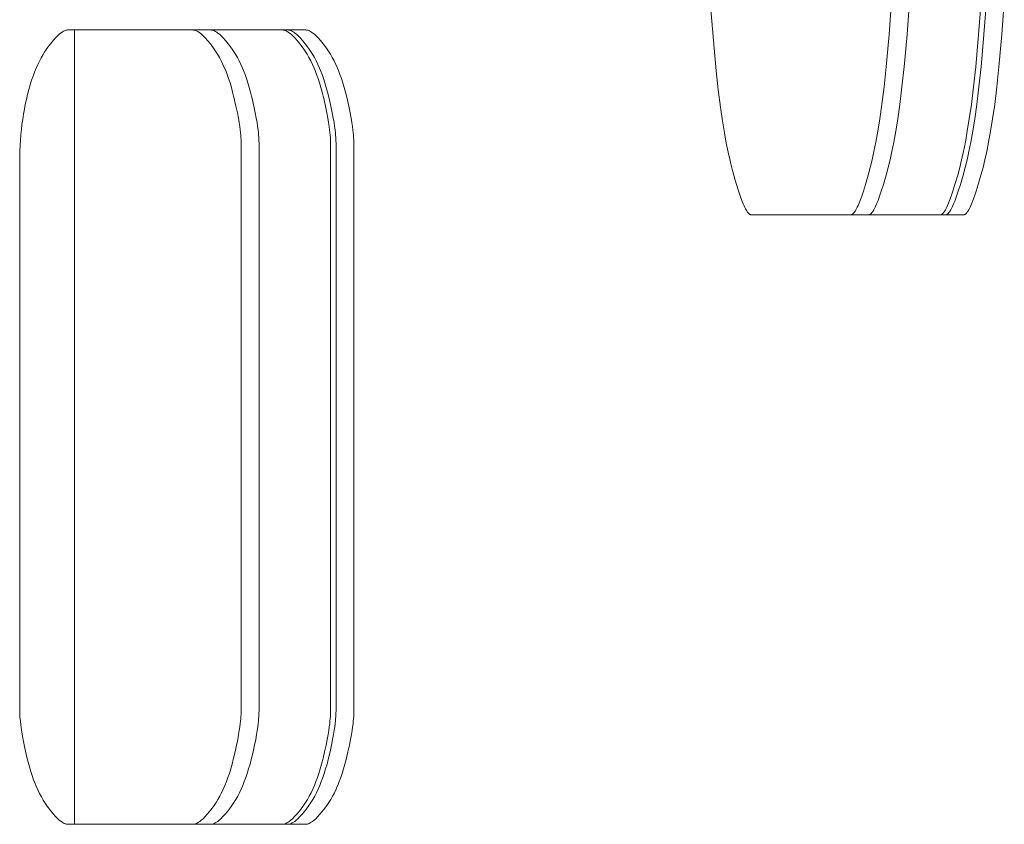
# Model space of a CAD drawing. Units: millimetres. Extents: x -2492 to 2882, y -2258 to 2918.
# Drawn here: x 522 to 621, y 763 to 844 of the extents above; entities that cross this region are included whole.
import ezdxf

# ---------------------------------------------------------------- set-up
doc = ezdxf.new("R2010")
doc.units = ezdxf.units.MM
for name, color, linetype, lineweight in [('EF-Climber-Component-Body_ frames', 7, 'Continuous', 5), ('EF-Polyplay-_Main', 7, 'Continuous', 5), ('EF-Polyplay-Lime Green', 7, 'Continuous', 5), ('Working-None', 7, 'Continuous', 5)]:
    doc.layers.add(name, color=color, linetype=linetype, lineweight=lineweight)

# ---------------------------------------------------------------- blocks, each defined once
blk = doc.blocks.new('Group')
at = {"layer": 'EF-Climber-Component-Body_ frames', "color": 7, "linetype": 'Continuous', "lineweight": 5, "transparency": 33554687}
blk.add_line((336.237, 604.631), (336.237, 685.06), dxfattribs=at)
at = {"layer": 'EF-Polyplay-_Main', "color": 7, "linetype": 'Continuous', "lineweight": 5, "transparency": 33554687}
for p, q in [((420.545, 684.617), (420.79, 687.945)), ((428.04, 687.945), (427.795, 684.617)), ((427.795, 684.617), (428.04, 687.945)), ((350.101, 685.056), (350.034, 685.06)), ((350.168, 685.047), (350.101, 685.056)), ((350.242, 685.029), (350.168, 685.047)), ((350.324, 685.002), (350.242, 685.029)), ((350.415, 684.963), (350.324, 685.002)), ((350.517, 684.91), (350.415, 684.963)), ((350.631, 684.84), (350.517, 684.91)), ((350.761, 684.747), (350.631, 684.84)), ((350.91, 684.627), (350.761, 684.747)), ((351.081, 684.471), (350.91, 684.627)), ((351.282, 684.268), (351.081, 684.471)), ((351.519, 684.003), (351.282, 684.268)), ((357.284, 685.06), (357.351, 685.056)), ((357.351, 685.056), (357.284, 685.06)), ((357.351, 685.056), (357.419, 685.047)), ((357.419, 685.047), (357.351, 685.056)), ((357.419, 685.047), (357.493, 685.029)), ((357.493, 685.029), (357.419, 685.047)), ((357.493, 685.029), (357.575, 685.002)), ((357.575, 685.002), (357.493, 685.029)), ((357.575, 685.002), (357.666, 684.963)), ((357.666, 684.963), (357.575, 685.002)), ((357.666, 684.963), (357.767, 684.91)), ((357.767, 684.91), (357.666, 684.963)), ((357.767, 684.91), (357.882, 684.84)), ((357.882, 684.84), (357.767, 684.91)), ((357.882, 684.84), (358.011, 684.747)), ((358.011, 684.747), (357.882, 684.84)), ((358.011, 684.747), (358.16, 684.627)), ((358.16, 684.627), (358.011, 684.747)), ((358.16, 684.627), (358.332, 684.471)), ((358.332, 684.471), (358.16, 684.627)), ((358.332, 684.471), (358.533, 684.268)), ((358.533, 684.268), (358.332, 684.471)), ((358.533, 684.268), (358.77, 684.003)), ((358.77, 684.003), (358.533, 684.268)), ((420.25, 681.312), (420.545, 684.617)), ((427.795, 684.617), (427.501, 681.312)), ((427.501, 681.312), (427.795, 684.617)), ((351.803, 683.656), (351.519, 684.003)), ((352.136, 683.213), (351.803, 683.656)), ((352.333, 682.926), (352.136, 683.213)), ((358.77, 684.003), (359.054, 683.656)), ((359.054, 683.656), (358.77, 684.003)), ((359.054, 683.656), (359.386, 683.213)), ((359.386, 683.213), (359.054, 683.656)), ((359.386, 683.213), (359.583, 682.926)), ((359.583, 682.926), (359.386, 683.213)), ((352.535, 682.604), (352.333, 682.926)), ((352.726, 682.271), (352.535, 682.604)), ((352.908, 681.926), (352.726, 682.271)), ((359.583, 682.926), (359.785, 682.604)), ((359.785, 682.604), (359.583, 682.926)), ((359.785, 682.604), (359.977, 682.271)), ((359.977, 682.271), (359.785, 682.604)), ((359.977, 682.271), (360.158, 681.926)), ((360.158, 681.926), (359.977, 682.271)), ((353.08, 681.569), (352.908, 681.926)), ((353.245, 681.198), (353.08, 681.569)), ((353.353, 680.939), (353.245, 681.198)), ((360.158, 681.926), (360.331, 681.569)), ((360.331, 681.569), (360.158, 681.926)), ((360.331, 681.569), (360.496, 681.198)), ((360.496, 681.198), (360.331, 681.569)), ((360.496, 681.198), (360.603, 680.939)), ((360.603, 680.939), (360.496, 681.198)), ((420.035, 679.297), (420.25, 681.312)), ((427.501, 681.312), (427.286, 679.297)), ((427.286, 679.297), (427.501, 681.312)), ((353.506, 680.543), (353.353, 680.939)), ((353.652, 680.131), (353.506, 680.543)), ((353.793, 679.7), (353.652, 680.131)), ((360.603, 680.939), (360.756, 680.543)), ((360.756, 680.543), (360.603, 680.939)), ((360.756, 680.543), (360.903, 680.131)), ((360.903, 680.131), (360.756, 680.543)), ((360.903, 680.131), (361.043, 679.7)), ((361.043, 679.7), (360.903, 680.131)), ((353.928, 679.25), (353.793, 679.7)), ((354.058, 678.777), (353.928, 679.25)), ((361.043, 679.7), (361.179, 679.25)), ((361.179, 679.25), (361.043, 679.7)), ((361.179, 679.25), (361.309, 678.777)), ((361.309, 678.777), (361.179, 679.25)), ((419.815, 677.527), (420.035, 679.297)), ((427.286, 679.297), (427.065, 677.527)), ((427.065, 677.527), (427.286, 679.297)), ((354.159, 678.373), (354.058, 678.777)), ((354.189, 678.255), (354.159, 678.373)), ((354.398, 677.344), (354.189, 678.255)), ((361.309, 678.777), (361.41, 678.373)), ((361.41, 678.373), (361.309, 678.777)), ((361.41, 678.373), (361.44, 678.255)), ((361.44, 678.255), (361.41, 678.373)), ((361.44, 678.255), (361.648, 677.344)), ((361.648, 677.344), (361.44, 678.255)), ((354.535, 676.684), (354.398, 677.344)), ((361.648, 677.344), (361.785, 676.684)), ((361.785, 676.684), (361.648, 677.344)), ((419.606, 676.064), (419.815, 677.527)), ((427.065, 677.527), (426.856, 676.064)), ((426.856, 676.064), (427.065, 677.527)), ((354.638, 676.138), (354.535, 676.684)), ((354.715, 675.68), (354.638, 676.138)), ((361.785, 676.684), (361.888, 676.138)), ((361.888, 676.138), (361.785, 676.684)), ((361.888, 676.138), (361.965, 675.68)), ((361.965, 675.68), (361.888, 676.138)), ((354.773, 675.291), (354.715, 675.68)), ((354.817, 674.956), (354.773, 675.291)), ((361.965, 675.68), (362.023, 675.291)), ((362.023, 675.291), (361.965, 675.68)), ((362.023, 675.291), (362.067, 674.956)), ((362.067, 674.956), (362.023, 675.291)), ((419.403, 674.805), (419.606, 676.064)), ((426.856, 676.064), (426.653, 674.805)), ((426.653, 674.805), (426.856, 676.064)), ((354.85, 674.665), (354.817, 674.956)), ((354.875, 674.409), (354.85, 674.665)), ((354.893, 674.182), (354.875, 674.409)), ((354.905, 673.98), (354.893, 674.182)), ((362.067, 674.956), (362.101, 674.665)), ((362.101, 674.665), (362.067, 674.956)), ((362.101, 674.665), (362.125, 674.409)), ((362.125, 674.409), (362.101, 674.665)), ((362.125, 674.409), (362.143, 674.182)), ((362.143, 674.182), (362.125, 674.409)), ((362.143, 674.182), (362.156, 673.98)), ((362.156, 673.98), (362.143, 674.182)), ((419.205, 673.714), (419.403, 674.805)), ((426.653, 674.805), (426.456, 673.714)), ((426.456, 673.714), (426.653, 674.805)), ((354.913, 673.797), (354.905, 673.98)), ((354.918, 673.632), (354.913, 673.797)), ((354.92, 673.482), (354.918, 673.632)), ((354.92, 673.451), (354.92, 673.482)), ((354.92, 653.74), (354.92, 673.451)), ((362.156, 673.98), (362.164, 673.797)), ((362.164, 673.797), (362.156, 673.98)), ((362.164, 673.797), (362.169, 673.632)), ((362.169, 673.632), (362.164, 673.797)), ((362.169, 673.632), (362.17, 673.482)), ((362.17, 673.482), (362.169, 673.632)), ((362.17, 673.482), (362.171, 673.451)), ((362.171, 673.451), (362.17, 673.482)), ((362.171, 673.451), (362.171, 653.74)), ((362.171, 653.74), (362.171, 673.451)), ((419.014, 672.76), (419.205, 673.714)), ((426.456, 673.714), (426.265, 672.76)), ((426.265, 672.76), (426.456, 673.714)), ((418.829, 671.921), (419.014, 672.76)), ((426.265, 672.76), (426.079, 671.921)), ((426.079, 671.921), (426.265, 672.76)), ((418.428, 670.355), (418.637, 671.132)), ((418.637, 671.132), (418.829, 671.921)), ((425.887, 671.132), (425.679, 670.355)), ((425.679, 670.355), (425.887, 671.132)), ((426.079, 671.921), (425.887, 671.132)), ((425.887, 671.132), (426.079, 671.921)), ((418.153, 669.403), (418.428, 670.355)), ((425.679, 670.355), (425.403, 669.403)), ((425.403, 669.403), (425.679, 670.355)), ((417.94, 668.724), (418.153, 669.403)), ((425.403, 669.403), (425.19, 668.724)), ((425.19, 668.724), (425.403, 669.403)), ((417.615, 667.804), (417.769, 668.221)), ((417.769, 668.221), (417.94, 668.724)), ((425.019, 668.221), (424.866, 667.804)), ((424.866, 667.804), (425.019, 668.221)), ((425.19, 668.724), (425.019, 668.221)), ((425.019, 668.221), (425.19, 668.724)), ((417.321, 667.116), (417.404, 667.294)), ((417.404, 667.294), (417.501, 667.519)), ((417.501, 667.519), (417.615, 667.804)), ((424.655, 667.294), (424.571, 667.116)), ((424.571, 667.116), (424.655, 667.294)), ((424.751, 667.519), (424.655, 667.294)), ((424.655, 667.294), (424.751, 667.519)), ((424.866, 667.804), (424.751, 667.519)), ((424.751, 667.519), (424.866, 667.804)), ((416.656, 666.34), (416.67, 666.34)), ((416.67, 666.34), (416.692, 666.343)), ((416.692, 666.343), (416.716, 666.348)), ((416.716, 666.348), (416.741, 666.356)), ((416.741, 666.356), (416.767, 666.367)), ((416.767, 666.367), (416.795, 666.382)), ((416.795, 666.382), (416.825, 666.401)), ((416.825, 666.401), (416.853, 666.422)), ((416.853, 666.422), (416.883, 666.448)), ((416.883, 666.448), (416.916, 666.479)), ((416.916, 666.479), (416.951, 666.517)), ((416.951, 666.517), (416.989, 666.562)), ((416.989, 666.562), (417.031, 666.616)), ((417.031, 666.616), (417.077, 666.681)), ((417.077, 666.681), (417.128, 666.76)), ((417.128, 666.76), (417.184, 666.856)), ((417.184, 666.856), (417.248, 666.972)), ((417.248, 666.972), (417.321, 667.116)), ((423.92, 666.34), (423.907, 666.34)), ((423.907, 666.34), (423.92, 666.34)), ((423.943, 666.343), (423.92, 666.34)), ((423.92, 666.34), (423.943, 666.343)), ((423.966, 666.348), (423.943, 666.343)), ((423.943, 666.343), (423.966, 666.348)), ((423.991, 666.356), (423.966, 666.348)), ((423.966, 666.348), (423.991, 666.356)), ((424.017, 666.367), (423.991, 666.356)), ((423.991, 666.356), (424.017, 666.367)), ((424.045, 666.382), (424.017, 666.367)), ((424.017, 666.367), (424.045, 666.382)), ((424.075, 666.401), (424.045, 666.382)), ((424.045, 666.382), (424.075, 666.401)), ((424.104, 666.422), (424.075, 666.401)), ((424.075, 666.401), (424.104, 666.422)), ((424.134, 666.448), (424.104, 666.422)), ((424.104, 666.422), (424.134, 666.448)), ((424.167, 666.479), (424.134, 666.448)), ((424.134, 666.448), (424.167, 666.479)), ((424.202, 666.517), (424.167, 666.479)), ((424.167, 666.479), (424.202, 666.517)), ((424.24, 666.562), (424.202, 666.517)), ((424.202, 666.517), (424.24, 666.562)), ((424.282, 666.616), (424.24, 666.562)), ((424.24, 666.562), (424.282, 666.616)), ((424.327, 666.681), (424.282, 666.616)), ((424.282, 666.616), (424.327, 666.681)), ((424.378, 666.76), (424.327, 666.681)), ((424.327, 666.681), (424.378, 666.76)), ((424.435, 666.856), (424.378, 666.76)), ((424.378, 666.76), (424.435, 666.856)), ((424.499, 666.972), (424.435, 666.856)), ((424.435, 666.856), (424.499, 666.972)), ((424.571, 667.116), (424.499, 666.972)), ((424.499, 666.972), (424.571, 667.116)), ((354.92, 625.372), (354.92, 653.74)), ((362.171, 653.74), (362.171, 625.372)), ((362.171, 625.372), (362.171, 653.74)), ((354.92, 616.24), (354.92, 625.372)), ((362.171, 625.372), (362.171, 616.24)), ((362.171, 616.24), (362.171, 625.372)), ((354.856, 615.081), (354.878, 615.325)), ((354.878, 615.325), (354.895, 615.544)), ((354.895, 615.544), (354.907, 615.74)), ((354.907, 615.74), (354.914, 615.918)), ((354.914, 615.918), (354.919, 616.08)), ((354.919, 616.08), (354.92, 616.24)), ((362.129, 615.325), (362.106, 615.081)), ((362.106, 615.081), (362.129, 615.325)), ((362.146, 615.544), (362.129, 615.325)), ((362.129, 615.325), (362.146, 615.544)), ((362.157, 615.74), (362.146, 615.544)), ((362.146, 615.544), (362.157, 615.74)), ((362.165, 615.918), (362.157, 615.74)), ((362.157, 615.74), (362.165, 615.918)), ((362.169, 616.08), (362.165, 615.918)), ((362.165, 615.918), (362.169, 616.08)), ((362.171, 616.24), (362.169, 616.08)), ((362.169, 616.08), (362.171, 616.24)), ((354.734, 614.134), (354.786, 614.493)), ((354.786, 614.493), (354.826, 614.806)), ((354.826, 614.806), (354.856, 615.081)), ((362.036, 614.493), (361.984, 614.134)), ((361.984, 614.134), (362.036, 614.493)), ((362.076, 614.806), (362.036, 614.493)), ((362.036, 614.493), (362.076, 614.806)), ((362.106, 615.081), (362.076, 614.806)), ((362.076, 614.806), (362.106, 615.081)), ((354.579, 613.234), (354.667, 613.719)), ((354.667, 613.719), (354.734, 614.134)), ((361.917, 613.719), (361.829, 613.234)), ((361.829, 613.234), (361.917, 613.719)), ((361.984, 614.134), (361.917, 613.719)), ((361.917, 613.719), (361.984, 614.134)), ((354.314, 611.971), (354.465, 612.66)), ((354.465, 612.66), (354.579, 613.234)), ((361.715, 612.66), (361.565, 611.971)), ((361.565, 611.971), (361.715, 612.66)), ((361.829, 613.234), (361.715, 612.66)), ((361.715, 612.66), (361.829, 613.234)), ((354.128, 611.185), (354.159, 611.318)), ((354.159, 611.318), (354.314, 611.971)), ((361.41, 611.318), (361.378, 611.185)), ((361.378, 611.185), (361.41, 611.318)), ((361.565, 611.971), (361.41, 611.318)), ((361.41, 611.318), (361.565, 611.971)), ((353.869, 610.239), (354.006, 610.717)), ((354.006, 610.717), (354.128, 611.185)), ((361.256, 610.717), (361.12, 610.239)), ((361.12, 610.239), (361.256, 610.717)), ((361.378, 611.185), (361.256, 610.717)), ((361.256, 610.717), (361.378, 611.185)), ((353.43, 608.949), (353.582, 609.357)), ((353.582, 609.357), (353.728, 609.786)), ((353.728, 609.786), (353.869, 610.239)), ((360.832, 609.357), (360.681, 608.949)), ((360.681, 608.949), (360.832, 609.357)), ((360.978, 609.786), (360.832, 609.357)), ((360.832, 609.357), (360.978, 609.786)), ((361.12, 610.239), (360.978, 609.786)), ((360.978, 609.786), (361.12, 610.239)), ((353.106, 608.179), (353.269, 608.55)), ((353.269, 608.55), (353.273, 608.559)), ((353.273, 608.559), (353.43, 608.949)), ((360.52, 608.55), (360.357, 608.179)), ((360.357, 608.179), (360.52, 608.55)), ((360.524, 608.559), (360.52, 608.55)), ((360.52, 608.55), (360.524, 608.559)), ((360.681, 608.949), (360.524, 608.559)), ((360.524, 608.559), (360.681, 608.949)), ((352.575, 607.154), (352.76, 607.481)), ((352.76, 607.481), (352.937, 607.823)), ((352.937, 607.823), (353.106, 608.179)), ((360.01, 607.481), (359.825, 607.154)), ((359.825, 607.154), (360.01, 607.481)), ((360.187, 607.823), (360.01, 607.481)), ((360.01, 607.481), (360.187, 607.823)), ((360.357, 608.179), (360.187, 607.823)), ((360.187, 607.823), (360.357, 608.179)), ((351.854, 606.1), (352.178, 606.537)), ((352.178, 606.537), (352.381, 606.839)), ((352.381, 606.839), (352.575, 607.154)), ((359.429, 606.537), (359.104, 606.1)), ((359.104, 606.1), (359.429, 606.537)), ((359.632, 606.839), (359.429, 606.537)), ((359.429, 606.537), (359.632, 606.839)), ((359.825, 607.154), (359.632, 606.839)), ((359.632, 606.839), (359.825, 607.154)), ((351.059, 605.199), (351.267, 605.407)), ((351.267, 605.407), (351.515, 605.683)), ((351.515, 605.683), (351.854, 606.1)), ((358.517, 605.407), (358.309, 605.199)), ((358.309, 605.199), (358.517, 605.407)), ((358.766, 605.683), (358.517, 605.407)), ((358.517, 605.407), (358.766, 605.683)), ((359.104, 606.1), (358.766, 605.683)), ((358.766, 605.683), (359.104, 606.1)), ((350.034, 604.631), (350.08, 604.632)), ((350.08, 604.632), (350.146, 604.64)), ((350.146, 604.64), (350.219, 604.655)), ((350.219, 604.655), (350.299, 604.68)), ((350.299, 604.68), (350.313, 604.685)), ((350.313, 604.685), (350.388, 604.716)), ((350.388, 604.716), (350.489, 604.765)), ((350.489, 604.765), (350.603, 604.833)), ((350.603, 604.833), (350.733, 604.922)), ((350.733, 604.922), (350.883, 605.041)), ((350.883, 605.041), (351.059, 605.199)), ((357.331, 604.632), (357.284, 604.631)), ((357.284, 604.631), (357.331, 604.632)), ((357.397, 604.64), (357.331, 604.632)), ((357.331, 604.632), (357.397, 604.64)), ((357.469, 604.655), (357.397, 604.64)), ((357.397, 604.64), (357.469, 604.655)), ((357.549, 604.68), (357.469, 604.655)), ((357.469, 604.655), (357.549, 604.68)), ((357.563, 604.685), (357.549, 604.68)), ((357.549, 604.68), (357.563, 604.685)), ((357.639, 604.716), (357.563, 604.685)), ((357.563, 604.685), (357.639, 604.716)), ((357.739, 604.765), (357.639, 604.716)), ((357.639, 604.716), (357.739, 604.765)), ((357.853, 604.833), (357.739, 604.765)), ((357.739, 604.765), (357.853, 604.833)), ((357.984, 604.922), (357.853, 604.833)), ((357.853, 604.833), (357.984, 604.922)), ((358.134, 605.041), (357.984, 604.922)), ((357.984, 604.922), (358.134, 605.041)), ((358.309, 605.199), (358.134, 605.041)), ((358.134, 605.041), (358.309, 605.199))]:
    blk.add_line(p, q, dxfattribs=at)
at = {"layer": 'EF-Polyplay-Lime Green', "color": 7, "linetype": 'Continuous', "lineweight": 5, "transparency": 33554687}
for p, q in [((400.936, 683.981), (400.692, 687.139)), ((418.732, 684.617), (418.977, 687.945)), ((420.545, 684.617), (420.79, 687.945)), ((420.79, 687.945), (420.545, 684.617)), ((428.342, 684.617), (428.587, 687.945)), ((430.155, 684.617), (430.4, 687.945)), ((430.4, 687.945), (430.155, 684.617)), ((334.091, 684.017), (334.339, 684.291)), ((334.339, 684.291), (334.545, 684.498)), ((334.545, 684.498), (334.72, 684.653)), ((334.72, 684.653), (334.87, 684.771)), ((334.87, 684.771), (334.999, 684.86)), ((334.999, 684.86), (335.113, 684.927)), ((335.113, 684.927), (335.213, 684.976)), ((335.213, 684.976), (335.302, 685.012)), ((335.302, 685.012), (335.382, 685.036)), ((335.382, 685.036), (335.454, 685.051)), ((335.454, 685.051), (335.52, 685.058)), ((335.52, 685.058), (335.564, 685.06)), ((335.564, 685.06), (359.644, 685.06)), ((348.288, 685.056), (348.221, 685.06)), ((348.356, 685.047), (348.288, 685.056)), ((348.43, 685.029), (348.356, 685.047)), ((348.512, 685.002), (348.43, 685.029)), ((348.602, 684.963), (348.512, 685.002)), ((348.704, 684.91), (348.602, 684.963)), ((348.818, 684.84), (348.704, 684.91)), ((348.948, 684.747), (348.818, 684.84)), ((349.097, 684.627), (348.948, 684.747)), ((349.269, 684.471), (349.097, 684.627)), ((349.47, 684.268), (349.269, 684.471)), ((349.707, 684.003), (349.47, 684.268)), ((350.034, 685.06), (350.101, 685.056)), ((350.101, 685.056), (350.034, 685.06)), ((350.101, 685.056), (350.168, 685.047)), ((350.168, 685.047), (350.101, 685.056)), ((350.168, 685.047), (350.242, 685.029)), ((350.242, 685.029), (350.168, 685.047)), ((350.242, 685.029), (350.324, 685.002)), ((350.324, 685.002), (350.242, 685.029)), ((350.324, 685.002), (350.415, 684.963)), ((350.415, 684.963), (350.324, 685.002)), ((350.415, 684.963), (350.517, 684.91)), ((350.517, 684.91), (350.415, 684.963)), ((350.517, 684.91), (350.631, 684.84)), ((350.631, 684.84), (350.517, 684.91)), ((350.631, 684.84), (350.761, 684.747)), ((350.761, 684.747), (350.631, 684.84)), ((350.761, 684.747), (350.91, 684.627)), ((350.91, 684.627), (350.761, 684.747)), ((350.91, 684.627), (351.081, 684.471)), ((351.081, 684.471), (350.91, 684.627)), ((351.081, 684.471), (351.282, 684.268)), ((351.282, 684.268), (351.081, 684.471)), ((351.282, 684.268), (351.519, 684.003)), ((351.519, 684.003), (351.282, 684.268)), ((357.898, 685.056), (357.831, 685.06)), ((357.966, 685.047), (357.898, 685.056)), ((358.04, 685.029), (357.966, 685.047)), ((358.122, 685.002), (358.04, 685.029)), ((358.212, 684.963), (358.122, 685.002)), ((358.314, 684.91), (358.212, 684.963)), ((358.428, 684.84), (358.314, 684.91)), ((358.558, 684.747), (358.428, 684.84)), ((358.707, 684.627), (358.558, 684.747)), ((358.879, 684.471), (358.707, 684.627)), ((359.08, 684.268), (358.879, 684.471)), ((359.317, 684.003), (359.08, 684.268)), ((359.711, 685.056), (359.644, 685.06)), ((359.644, 685.06), (359.711, 685.056)), ((359.778, 685.047), (359.711, 685.056)), ((359.711, 685.056), (359.778, 685.047)), ((359.852, 685.029), (359.778, 685.047)), ((359.778, 685.047), (359.852, 685.029)), ((359.934, 685.002), (359.852, 685.029)), ((359.852, 685.029), (359.934, 685.002)), ((360.025, 684.963), (359.934, 685.002)), ((359.934, 685.002), (360.025, 684.963)), ((360.127, 684.91), (360.025, 684.963)), ((360.025, 684.963), (360.127, 684.91)), ((360.241, 684.84), (360.127, 684.91)), ((360.127, 684.91), (360.241, 684.84)), ((360.371, 684.747), (360.241, 684.84)), ((360.241, 684.84), (360.371, 684.747)), ((360.52, 684.627), (360.371, 684.747)), ((360.371, 684.747), (360.52, 684.627)), ((360.691, 684.471), (360.52, 684.627)), ((360.52, 684.627), (360.691, 684.471)), ((360.892, 684.268), (360.691, 684.471)), ((360.691, 684.471), (360.892, 684.268)), ((361.129, 684.003), (360.892, 684.268)), ((360.892, 684.268), (361.129, 684.003)), ((418.438, 681.312), (418.732, 684.617)), ((420.25, 681.312), (420.545, 684.617)), ((420.545, 684.617), (420.25, 681.312)), ((428.048, 681.312), (428.342, 684.617)), ((429.86, 681.312), (430.155, 684.617)), ((430.155, 684.617), (429.86, 681.312)), ((333.238, 682.884), (333.394, 683.113)), ((333.394, 683.113), (333.442, 683.184)), ((333.442, 683.184), (333.786, 683.644)), ((333.786, 683.644), (334.091, 684.017)), ((349.991, 683.656), (349.707, 684.003)), ((350.323, 683.213), (349.991, 683.656)), ((350.52, 682.926), (350.323, 683.213)), ((351.519, 684.003), (351.803, 683.656)), ((351.803, 683.656), (351.519, 684.003)), ((351.803, 683.656), (352.136, 683.213)), ((352.136, 683.213), (351.803, 683.656)), ((352.136, 683.213), (352.333, 682.926)), ((352.333, 682.926), (352.136, 683.213)), ((359.601, 683.656), (359.317, 684.003)), ((359.933, 683.213), (359.601, 683.656)), ((360.13, 682.926), (359.933, 683.213)), ((361.413, 683.656), (361.129, 684.003)), ((361.129, 684.003), (361.413, 683.656)), ((361.746, 683.213), (361.413, 683.656)), ((361.413, 683.656), (361.746, 683.213)), ((361.943, 682.926), (361.746, 683.213)), ((361.746, 683.213), (361.943, 682.926)), ((401.218, 680.913), (400.936, 683.981)), ((332.68, 681.905), (332.858, 682.244)), ((332.858, 682.244), (333.043, 682.571)), ((333.043, 682.571), (333.238, 682.884)), ((350.722, 682.604), (350.52, 682.926)), ((350.913, 682.271), (350.722, 682.604)), ((351.095, 681.926), (350.913, 682.271)), ((352.333, 682.926), (352.535, 682.604)), ((352.535, 682.604), (352.333, 682.926)), ((352.535, 682.604), (352.726, 682.271)), ((352.726, 682.271), (352.535, 682.604)), ((352.726, 682.271), (352.908, 681.926)), ((352.908, 681.926), (352.726, 682.271)), ((360.332, 682.604), (360.13, 682.926)), ((360.523, 682.271), (360.332, 682.604)), ((360.705, 681.926), (360.523, 682.271)), ((362.145, 682.604), (361.943, 682.926)), ((361.943, 682.926), (362.145, 682.604)), ((362.336, 682.271), (362.145, 682.604)), ((362.145, 682.604), (362.336, 682.271)), ((362.518, 681.926), (362.336, 682.271)), ((362.336, 682.271), (362.518, 681.926)), ((332.188, 680.793), (332.346, 681.18)), ((332.346, 681.18), (332.509, 681.55)), ((332.509, 681.55), (332.68, 681.905)), ((351.268, 681.569), (351.095, 681.926)), ((351.433, 681.198), (351.268, 681.569)), ((351.54, 680.939), (351.433, 681.198)), ((352.908, 681.926), (353.08, 681.569)), ((353.08, 681.569), (352.908, 681.926)), ((353.08, 681.569), (353.245, 681.198)), ((353.245, 681.198), (353.08, 681.569)), ((353.245, 681.198), (353.353, 680.939)), ((353.353, 680.939), (353.245, 681.198)), ((360.878, 681.569), (360.705, 681.926)), ((361.042, 681.198), (360.878, 681.569)), ((361.15, 680.939), (361.042, 681.198)), ((362.69, 681.569), (362.518, 681.926)), ((362.518, 681.926), (362.69, 681.569)), ((362.855, 681.198), (362.69, 681.569)), ((362.69, 681.569), (362.855, 681.198)), ((362.963, 680.939), (362.855, 681.198)), ((362.855, 681.198), (362.963, 680.939)), ((418.223, 679.297), (418.438, 681.312)), ((420.035, 679.297), (420.25, 681.312)), ((420.25, 681.312), (420.035, 679.297)), ((427.833, 679.297), (428.048, 681.312)), ((429.645, 679.297), (429.86, 681.312)), ((429.86, 681.312), (429.645, 679.297)), ((331.89, 679.963), (332.037, 680.389)), ((332.037, 680.389), (332.188, 680.793)), ((351.693, 680.543), (351.54, 680.939)), ((351.84, 680.131), (351.693, 680.543)), ((351.98, 679.7), (351.84, 680.131)), ((353.353, 680.939), (353.506, 680.543)), ((353.506, 680.543), (353.353, 680.939)), ((353.506, 680.543), (353.652, 680.131)), ((353.652, 680.131), (353.506, 680.543)), ((353.652, 680.131), (353.793, 679.7)), ((353.793, 679.7), (353.652, 680.131)), ((361.303, 680.543), (361.15, 680.939)), ((361.45, 680.131), (361.303, 680.543)), ((361.59, 679.7), (361.45, 680.131)), ((363.116, 680.543), (362.963, 680.939)), ((362.963, 680.939), (363.116, 680.543)), ((363.262, 680.131), (363.116, 680.543)), ((363.116, 680.543), (363.262, 680.131)), ((363.403, 679.7), (363.262, 680.131)), ((363.262, 680.131), (363.403, 679.7)), ((401.426, 679.008), (401.218, 680.913)), ((331.611, 679.039), (331.748, 679.513)), ((331.748, 679.513), (331.89, 679.963)), ((352.116, 679.25), (351.98, 679.7)), ((352.246, 678.777), (352.116, 679.25)), ((353.793, 679.7), (353.928, 679.25)), ((353.928, 679.25), (353.793, 679.7)), ((353.928, 679.25), (354.058, 678.777)), ((354.058, 678.777), (353.928, 679.25)), ((361.726, 679.25), (361.59, 679.7)), ((361.856, 678.777), (361.726, 679.25)), ((363.538, 679.25), (363.403, 679.7)), ((363.403, 679.7), (363.538, 679.25)), ((363.668, 678.777), (363.538, 679.25)), ((363.538, 679.25), (363.668, 678.777)), ((418.002, 677.527), (418.223, 679.297)), ((419.815, 677.527), (420.035, 679.297)), ((420.035, 679.297), (419.815, 677.527)), ((427.612, 677.527), (427.833, 679.297)), ((429.425, 677.527), (429.645, 679.297)), ((429.645, 679.297), (429.425, 677.527)), ((331.358, 678.034), (331.479, 678.54)), ((331.479, 678.54), (331.611, 679.039)), ((352.347, 678.373), (352.246, 678.777)), ((352.376, 678.255), (352.347, 678.373)), ((352.585, 677.344), (352.376, 678.255)), ((354.058, 678.777), (354.159, 678.373)), ((354.159, 678.373), (354.058, 678.777)), ((354.159, 678.373), (354.189, 678.255)), ((354.189, 678.255), (354.159, 678.373)), ((354.189, 678.255), (354.398, 677.344)), ((354.398, 677.344), (354.189, 678.255)), ((361.986, 678.255), (361.856, 678.777)), ((362.195, 677.344), (361.986, 678.255)), ((363.799, 678.255), (363.668, 678.777)), ((363.668, 678.777), (363.799, 678.255)), ((364.008, 677.344), (363.799, 678.255)), ((363.799, 678.255), (364.008, 677.344)), ((401.65, 677.254), (401.426, 679.008)), ((331.149, 677.025), (331.248, 677.529)), ((331.248, 677.529), (331.358, 678.034)), ((352.722, 676.684), (352.585, 677.344)), ((354.398, 677.344), (354.535, 676.684)), ((354.535, 676.684), (354.398, 677.344)), ((362.332, 676.684), (362.195, 677.344)), ((364.145, 676.684), (364.008, 677.344)), ((364.008, 677.344), (364.145, 676.684)), ((401.853, 675.864), (401.65, 677.254)), ((417.793, 676.064), (418.002, 677.527)), ((419.606, 676.064), (419.815, 677.527)), ((419.815, 677.527), (419.606, 676.064)), ((427.403, 676.064), (427.612, 677.527)), ((429.216, 676.064), (429.425, 677.527)), ((429.425, 677.527), (429.216, 676.064)), ((330.981, 676.01), (331.06, 676.519)), ((331.06, 676.519), (331.149, 677.025)), ((352.825, 676.138), (352.722, 676.684)), ((352.902, 675.68), (352.825, 676.138)), ((354.535, 676.684), (354.638, 676.138)), ((354.638, 676.138), (354.535, 676.684)), ((354.638, 676.138), (354.715, 675.68)), ((354.715, 675.68), (354.638, 676.138)), ((362.435, 676.138), (362.332, 676.684)), ((362.512, 675.68), (362.435, 676.138)), ((364.247, 676.138), (364.145, 676.684)), ((364.145, 676.684), (364.247, 676.138)), ((364.325, 675.68), (364.247, 676.138)), ((364.247, 676.138), (364.325, 675.68)), ((330.851, 674.977), (330.912, 675.497)), ((330.912, 675.497), (330.981, 676.01)), ((352.96, 675.291), (352.902, 675.68)), ((353.004, 674.956), (352.96, 675.291)), ((354.715, 675.68), (354.773, 675.291)), ((354.773, 675.291), (354.715, 675.68)), ((354.773, 675.291), (354.817, 674.956)), ((354.817, 674.956), (354.773, 675.291)), ((362.57, 675.291), (362.512, 675.68)), ((362.614, 674.956), (362.57, 675.291)), ((364.383, 675.291), (364.325, 675.68)), ((364.325, 675.68), (364.383, 675.291)), ((364.427, 674.956), (364.383, 675.291)), ((364.383, 675.291), (364.427, 674.956)), ((402.051, 674.657), (401.853, 675.864)), ((417.59, 674.805), (417.793, 676.064)), ((419.403, 674.805), (419.606, 676.064)), ((419.606, 676.064), (419.403, 674.805)), ((427.2, 674.805), (427.403, 676.064)), ((429.012, 674.805), (429.216, 676.064)), ((429.216, 676.064), (429.012, 674.805)), ((330.756, 673.911), (330.799, 674.449)), ((330.799, 674.449), (330.851, 674.977)), ((353.038, 674.665), (353.004, 674.956)), ((353.062, 674.409), (353.038, 674.665)), ((353.08, 674.182), (353.062, 674.409)), ((353.093, 673.98), (353.08, 674.182)), ((354.817, 674.956), (354.85, 674.665)), ((354.85, 674.665), (354.817, 674.956)), ((354.85, 674.665), (354.875, 674.409)), ((354.875, 674.409), (354.85, 674.665)), ((354.875, 674.409), (354.893, 674.182)), ((354.893, 674.182), (354.875, 674.409)), ((354.893, 674.182), (354.905, 673.98)), ((354.905, 673.98), (354.893, 674.182)), ((362.647, 674.665), (362.614, 674.956)), ((362.672, 674.409), (362.647, 674.665)), ((362.69, 674.182), (362.672, 674.409)), ((362.703, 673.98), (362.69, 674.182)), ((364.46, 674.665), (364.427, 674.956)), ((364.427, 674.956), (364.46, 674.665)), ((364.485, 674.409), (364.46, 674.665)), ((364.46, 674.665), (364.485, 674.409)), ((364.503, 674.182), (364.485, 674.409)), ((364.485, 674.409), (364.503, 674.182)), ((364.515, 673.98), (364.503, 674.182)), ((364.503, 674.182), (364.515, 673.98)), ((402.244, 673.601), (402.051, 674.657)), ((417.393, 673.714), (417.59, 674.805)), ((419.205, 673.714), (419.403, 674.805)), ((419.403, 674.805), (419.205, 673.714)), ((427.003, 673.714), (427.2, 674.805)), ((428.815, 673.714), (429.012, 674.805)), ((429.012, 674.805), (428.815, 673.714)), ((330.698, 672.795), (330.722, 673.36)), ((330.722, 673.36), (330.756, 673.911)), ((353.101, 673.797), (353.093, 673.98)), ((353.106, 673.632), (353.101, 673.797)), ((353.107, 673.482), (353.106, 673.632)), ((353.107, 673.451), (353.107, 673.482)), ((353.107, 653.74), (353.107, 673.451)), ((354.905, 673.98), (354.913, 673.797)), ((354.913, 673.797), (354.905, 673.98)), ((354.913, 673.797), (354.918, 673.632)), ((354.918, 673.632), (354.913, 673.797)), ((354.918, 673.632), (354.92, 673.482)), ((354.92, 673.482), (354.918, 673.632)), ((354.92, 673.482), (354.92, 673.451)), ((354.92, 673.451), (354.92, 673.482)), ((354.92, 673.451), (354.92, 653.74)), ((354.92, 653.74), (354.92, 673.451)), ((362.711, 673.797), (362.703, 673.98)), ((362.716, 673.632), (362.711, 673.797)), ((362.717, 673.482), (362.716, 673.632)), ((362.717, 673.451), (362.717, 673.482)), ((362.717, 653.74), (362.717, 673.451)), ((364.523, 673.797), (364.515, 673.98)), ((364.515, 673.98), (364.523, 673.797)), ((364.528, 673.632), (364.523, 673.797)), ((364.523, 673.797), (364.528, 673.632)), ((364.53, 673.482), (364.528, 673.632)), ((364.528, 673.632), (364.53, 673.482)), ((364.53, 673.451), (364.53, 673.482)), ((364.53, 673.482), (364.53, 673.451)), ((364.53, 653.74), (364.53, 673.451)), ((364.53, 673.451), (364.53, 653.74)), ((402.432, 672.672), (402.244, 673.601)), ((417.201, 672.76), (417.393, 673.714)), ((419.014, 672.76), (419.205, 673.714)), ((419.205, 673.714), (419.014, 672.76)), ((426.811, 672.76), (427.003, 673.714)), ((428.624, 672.76), (428.815, 673.714)), ((428.815, 673.714), (428.624, 672.76)), ((330.678, 671.655), (330.683, 672.212)), ((330.683, 672.212), (330.698, 672.795)), ((402.619, 671.836), (402.432, 672.672)), ((417.016, 671.921), (417.201, 672.76)), ((418.829, 671.921), (419.014, 672.76)), ((419.014, 672.76), (418.829, 671.921)), ((426.626, 671.921), (426.811, 672.76)), ((428.438, 671.921), (428.624, 672.76)), ((428.624, 672.76), (428.438, 671.921)), ((330.678, 653.74), (330.678, 671.655)), ((402.697, 671.51), (402.619, 671.836)), ((402.868, 670.839), (402.697, 671.51)), ((416.615, 670.355), (416.824, 671.132)), ((416.824, 671.132), (417.016, 671.921)), ((418.428, 670.355), (418.637, 671.132)), ((418.637, 671.132), (418.428, 670.355)), ((418.637, 671.132), (418.829, 671.921)), ((418.829, 671.921), (418.637, 671.132)), ((426.225, 670.355), (426.434, 671.132)), ((426.434, 671.132), (426.626, 671.921)), ((428.038, 670.355), (428.246, 671.132)), ((428.246, 671.132), (428.038, 670.355)), ((428.246, 671.132), (428.438, 671.921)), ((428.438, 671.921), (428.246, 671.132)), ((403.147, 669.838), (402.868, 670.839)), ((416.34, 669.403), (416.615, 670.355)), ((418.153, 669.403), (418.428, 670.355)), ((418.428, 670.355), (418.153, 669.403)), ((425.95, 669.403), (426.225, 670.355)), ((427.763, 669.403), (428.038, 670.355)), ((428.038, 670.355), (427.763, 669.403)), ((403.404, 668.988), (403.147, 669.838)), ((416.127, 668.724), (416.34, 669.403)), ((417.94, 668.724), (418.153, 669.403)), ((418.153, 669.403), (417.94, 668.724)), ((425.737, 668.724), (425.95, 669.403)), ((427.55, 668.724), (427.763, 669.403)), ((427.763, 669.403), (427.55, 668.724)), ((403.578, 668.455), (403.404, 668.988)), ((403.722, 668.047), (403.578, 668.455)), ((415.803, 667.804), (415.956, 668.221)), ((415.956, 668.221), (416.127, 668.724)), ((417.615, 667.804), (417.769, 668.221)), ((417.769, 668.221), (417.615, 667.804)), ((417.769, 668.221), (417.94, 668.724)), ((417.94, 668.724), (417.769, 668.221)), ((425.413, 667.804), (425.566, 668.221)), ((425.566, 668.221), (425.737, 668.724)), ((427.225, 667.804), (427.379, 668.221)), ((427.379, 668.221), (427.225, 667.804)), ((427.379, 668.221), (427.55, 668.724)), ((427.55, 668.724), (427.379, 668.221)), ((403.857, 667.691), (403.722, 668.047)), ((403.959, 667.443), (403.857, 667.691)), ((404.047, 667.243), (403.959, 667.443)), ((404.124, 667.081), (404.047, 667.243)), ((415.508, 667.116), (415.591, 667.294)), ((415.591, 667.294), (415.688, 667.519)), ((415.688, 667.519), (415.803, 667.804)), ((417.321, 667.116), (417.404, 667.294)), ((417.404, 667.294), (417.321, 667.116)), ((417.404, 667.294), (417.501, 667.519)), ((417.501, 667.519), (417.404, 667.294)), ((417.501, 667.519), (417.615, 667.804)), ((417.615, 667.804), (417.501, 667.519)), ((425.118, 667.116), (425.201, 667.294)), ((425.201, 667.294), (425.298, 667.519)), ((425.298, 667.519), (425.413, 667.804)), ((426.931, 667.116), (427.014, 667.294)), ((427.014, 667.294), (426.931, 667.116)), ((427.014, 667.294), (427.111, 667.519)), ((427.111, 667.519), (427.014, 667.294)), ((427.111, 667.519), (427.225, 667.804)), ((427.225, 667.804), (427.111, 667.519)), ((404.192, 666.949), (404.124, 667.081)), ((404.253, 666.84), (404.192, 666.949)), ((404.307, 666.749), (404.253, 666.84)), ((404.356, 666.674), (404.307, 666.749)), ((404.401, 666.611), (404.356, 666.674)), ((404.442, 666.558), (404.401, 666.611)), ((404.479, 666.514), (404.442, 666.558)), ((404.514, 666.477), (404.479, 666.514)), ((404.547, 666.446), (404.514, 666.477)), ((404.577, 666.421), (404.547, 666.446)), ((404.606, 666.399), (404.577, 666.421)), ((404.633, 666.382), (404.606, 666.399)), ((404.658, 666.368), (404.633, 666.382)), ((404.682, 666.358), (404.658, 666.368)), ((404.706, 666.35), (404.682, 666.358)), ((404.728, 666.344), (404.706, 666.35)), ((404.75, 666.341), (404.728, 666.344)), ((404.772, 666.34), (404.75, 666.341)), ((426.266, 666.34), (404.772, 666.34)), ((414.843, 666.34), (414.857, 666.34)), ((414.857, 666.34), (414.88, 666.343)), ((414.88, 666.343), (414.903, 666.348)), ((414.903, 666.348), (414.928, 666.356)), ((414.928, 666.356), (414.954, 666.367)), ((414.954, 666.367), (414.982, 666.382)), ((414.982, 666.382), (415.012, 666.401)), ((415.012, 666.401), (415.04, 666.422)), ((415.04, 666.422), (415.071, 666.448)), ((415.071, 666.448), (415.103, 666.479)), ((415.103, 666.479), (415.139, 666.517)), ((415.139, 666.517), (415.177, 666.562)), ((415.177, 666.562), (415.219, 666.616)), ((415.219, 666.616), (415.264, 666.681)), ((415.264, 666.681), (415.315, 666.76)), ((415.315, 666.76), (415.372, 666.856)), ((415.372, 666.856), (415.436, 666.972)), ((415.436, 666.972), (415.508, 667.116)), ((416.656, 666.34), (416.67, 666.34)), ((416.67, 666.34), (416.656, 666.34)), ((416.67, 666.34), (416.692, 666.343)), ((416.692, 666.343), (416.67, 666.34)), ((416.692, 666.343), (416.716, 666.348)), ((416.716, 666.348), (416.692, 666.343)), ((416.716, 666.348), (416.741, 666.356)), ((416.741, 666.356), (416.716, 666.348)), ((416.741, 666.356), (416.767, 666.367)), ((416.767, 666.367), (416.741, 666.356)), ((416.767, 666.367), (416.795, 666.382)), ((416.795, 666.382), (416.767, 666.367)), ((416.795, 666.382), (416.825, 666.401)), ((416.825, 666.401), (416.795, 666.382)), ((416.825, 666.401), (416.853, 666.422)), ((416.853, 666.422), (416.825, 666.401)), ((416.853, 666.422), (416.883, 666.448)), ((416.883, 666.448), (416.853, 666.422)), ((416.883, 666.448), (416.916, 666.479)), ((416.916, 666.479), (416.883, 666.448)), ((416.916, 666.479), (416.951, 666.517)), ((416.951, 666.517), (416.916, 666.479)), ((416.951, 666.517), (416.989, 666.562)), ((416.989, 666.562), (416.951, 666.517)), ((416.989, 666.562), (417.031, 666.616)), ((417.031, 666.616), (416.989, 666.562)), ((417.031, 666.616), (417.077, 666.681)), ((417.077, 666.681), (417.031, 666.616)), ((417.077, 666.681), (417.128, 666.76)), ((417.128, 666.76), (417.077, 666.681)), ((417.128, 666.76), (417.184, 666.856)), ((417.184, 666.856), (417.128, 666.76)), ((417.184, 666.856), (417.248, 666.972)), ((417.248, 666.972), (417.184, 666.856)), ((417.248, 666.972), (417.321, 667.116)), ((417.321, 667.116), (417.248, 666.972)), ((424.453, 666.34), (424.467, 666.34)), ((424.467, 666.34), (424.49, 666.343)), ((424.49, 666.343), (424.513, 666.348)), ((424.513, 666.348), (424.538, 666.356)), ((424.538, 666.356), (424.564, 666.367)), ((424.564, 666.367), (424.592, 666.382)), ((424.592, 666.382), (424.622, 666.401)), ((424.622, 666.401), (424.65, 666.422)), ((424.65, 666.422), (424.681, 666.448)), ((424.681, 666.448), (424.713, 666.479)), ((424.713, 666.479), (424.749, 666.517)), ((424.749, 666.517), (424.787, 666.562)), ((424.787, 666.562), (424.829, 666.616)), ((424.829, 666.616), (424.874, 666.681)), ((424.874, 666.681), (424.925, 666.76)), ((424.925, 666.76), (424.982, 666.856)), ((424.982, 666.856), (425.046, 666.972)), ((425.046, 666.972), (425.118, 667.116)), ((426.266, 666.34), (426.28, 666.34)), ((426.28, 666.34), (426.266, 666.34)), ((426.28, 666.34), (426.302, 666.343)), ((426.302, 666.343), (426.28, 666.34)), ((426.302, 666.343), (426.326, 666.348)), ((426.326, 666.348), (426.302, 666.343)), ((426.326, 666.348), (426.351, 666.356)), ((426.351, 666.356), (426.326, 666.348)), ((426.351, 666.356), (426.377, 666.367)), ((426.377, 666.367), (426.351, 666.356)), ((426.377, 666.367), (426.405, 666.382)), ((426.405, 666.382), (426.377, 666.367)), ((426.405, 666.382), (426.435, 666.401)), ((426.435, 666.401), (426.405, 666.382)), ((426.435, 666.401), (426.463, 666.422)), ((426.463, 666.422), (426.435, 666.401)), ((426.463, 666.422), (426.493, 666.448)), ((426.493, 666.448), (426.463, 666.422)), ((426.493, 666.448), (426.526, 666.479)), ((426.526, 666.479), (426.493, 666.448)), ((426.526, 666.479), (426.561, 666.517)), ((426.561, 666.517), (426.526, 666.479)), ((426.561, 666.517), (426.599, 666.562)), ((426.599, 666.562), (426.561, 666.517)), ((426.599, 666.562), (426.641, 666.616)), ((426.641, 666.616), (426.599, 666.562)), ((426.641, 666.616), (426.687, 666.681)), ((426.687, 666.681), (426.641, 666.616)), ((426.687, 666.681), (426.738, 666.76)), ((426.738, 666.76), (426.687, 666.681)), ((426.738, 666.76), (426.794, 666.856)), ((426.794, 666.856), (426.738, 666.76)), ((426.794, 666.856), (426.858, 666.972)), ((426.858, 666.972), (426.794, 666.856)), ((426.858, 666.972), (426.931, 667.116)), ((426.931, 667.116), (426.858, 666.972)), ((330.678, 616.24), (330.678, 653.74)), ((353.107, 625.372), (353.107, 653.74)), ((354.92, 653.74), (354.92, 625.372)), ((354.92, 625.372), (354.92, 653.74)), ((362.717, 616.24), (362.717, 653.74)), ((364.53, 616.24), (364.53, 653.74)), ((364.53, 653.74), (364.53, 616.24)), ((353.107, 616.24), (353.107, 625.372)), ((354.92, 625.372), (354.92, 616.24)), ((354.92, 616.24), (354.92, 625.372)), ((330.678, 616.208), (330.678, 616.24)), ((330.68, 616.058), (330.678, 616.208)), ((330.685, 615.893), (330.68, 616.058)), ((330.693, 615.711), (330.685, 615.893)), ((330.706, 615.508), (330.693, 615.711)), ((330.724, 615.282), (330.706, 615.508)), ((353.043, 615.081), (353.066, 615.325)), ((353.066, 615.325), (353.082, 615.544)), ((353.082, 615.544), (353.094, 615.74)), ((353.094, 615.74), (353.102, 615.918)), ((353.102, 615.918), (353.106, 616.08)), ((353.106, 616.08), (353.107, 616.24)), ((354.878, 615.325), (354.856, 615.081)), ((354.856, 615.081), (354.878, 615.325)), ((354.895, 615.544), (354.878, 615.325)), ((354.878, 615.325), (354.895, 615.544)), ((354.907, 615.74), (354.895, 615.544)), ((354.895, 615.544), (354.907, 615.74)), ((354.914, 615.918), (354.907, 615.74)), ((354.907, 615.74), (354.914, 615.918)), ((354.919, 616.08), (354.914, 615.918)), ((354.914, 615.918), (354.919, 616.08)), ((354.92, 616.24), (354.919, 616.08)), ((354.919, 616.08), (354.92, 616.24)), ((362.653, 615.081), (362.676, 615.325)), ((362.676, 615.325), (362.692, 615.544)), ((362.692, 615.544), (362.704, 615.74)), ((362.704, 615.74), (362.712, 615.918)), ((362.712, 615.918), (362.716, 616.08)), ((362.716, 616.08), (362.717, 616.24)), ((364.466, 615.081), (364.488, 615.325)), ((364.488, 615.325), (364.466, 615.081)), ((364.488, 615.325), (364.505, 615.544)), ((364.505, 615.544), (364.488, 615.325)), ((364.505, 615.544), (364.517, 615.74)), ((364.517, 615.74), (364.505, 615.544)), ((364.517, 615.74), (364.524, 615.918)), ((364.524, 615.918), (364.517, 615.74)), ((364.524, 615.918), (364.529, 616.08)), ((364.529, 616.08), (364.524, 615.918)), ((364.529, 616.08), (364.53, 616.24)), ((364.53, 616.24), (364.529, 616.08)), ((330.748, 615.026), (330.724, 615.282)), ((330.781, 614.734), (330.748, 615.026)), ((330.825, 614.399), (330.781, 614.734)), ((330.884, 614.01), (330.825, 614.399)), ((352.921, 614.134), (352.973, 614.493)), ((352.973, 614.493), (353.013, 614.806)), ((353.013, 614.806), (353.043, 615.081)), ((354.786, 614.493), (354.734, 614.134)), ((354.734, 614.134), (354.786, 614.493)), ((354.826, 614.806), (354.786, 614.493)), ((354.786, 614.493), (354.826, 614.806)), ((354.856, 615.081), (354.826, 614.806)), ((354.826, 614.806), (354.856, 615.081)), ((362.531, 614.134), (362.583, 614.493)), ((362.583, 614.493), (362.623, 614.806)), ((362.623, 614.806), (362.653, 615.081)), ((364.344, 614.134), (364.396, 614.493)), ((364.396, 614.493), (364.344, 614.134)), ((364.396, 614.493), (364.436, 614.806)), ((364.436, 614.806), (364.396, 614.493)), ((364.436, 614.806), (364.466, 615.081)), ((364.466, 615.081), (364.436, 614.806)), ((330.961, 613.552), (330.884, 614.01)), ((331.063, 613.007), (330.961, 613.552)), ((352.766, 613.234), (352.854, 613.719)), ((352.854, 613.719), (352.921, 614.134)), ((354.667, 613.719), (354.579, 613.234)), ((354.579, 613.234), (354.667, 613.719)), ((354.734, 614.134), (354.667, 613.719)), ((354.667, 613.719), (354.734, 614.134)), ((362.376, 613.234), (362.464, 613.719)), ((362.464, 613.719), (362.531, 614.134)), ((364.189, 613.234), (364.277, 613.719)), ((364.277, 613.719), (364.189, 613.234)), ((364.277, 613.719), (364.344, 614.134)), ((364.344, 614.134), (364.277, 613.719)), ((331.2, 612.347), (331.063, 613.007)), ((331.409, 611.436), (331.2, 612.347)), ((352.502, 611.971), (352.652, 612.66)), ((352.652, 612.66), (352.766, 613.234)), ((354.465, 612.66), (354.314, 611.971)), ((354.314, 611.971), (354.465, 612.66)), ((354.579, 613.234), (354.465, 612.66)), ((354.465, 612.66), (354.579, 613.234)), ((362.112, 611.971), (362.262, 612.66)), ((362.262, 612.66), (362.376, 613.234)), ((363.924, 611.971), (364.075, 612.66)), ((364.075, 612.66), (363.924, 611.971)), ((364.075, 612.66), (364.189, 613.234)), ((364.189, 613.234), (364.075, 612.66)), ((331.54, 610.914), (331.409, 611.436)), ((352.315, 611.185), (352.347, 611.318)), ((352.347, 611.318), (352.502, 611.971)), ((354.159, 611.318), (354.128, 611.185)), ((354.128, 611.185), (354.159, 611.318)), ((354.314, 611.971), (354.159, 611.318)), ((354.159, 611.318), (354.314, 611.971)), ((361.925, 611.185), (362.112, 611.971)), ((363.738, 611.185), (363.924, 611.971)), ((363.924, 611.971), (363.738, 611.185)), ((331.67, 610.441), (331.54, 610.914)), ((331.805, 609.99), (331.67, 610.441)), ((352.056, 610.239), (352.193, 610.717)), ((352.193, 610.717), (352.315, 611.185)), ((354.006, 610.717), (353.869, 610.239)), ((353.869, 610.239), (354.006, 610.717)), ((354.128, 611.185), (354.006, 610.717)), ((354.006, 610.717), (354.128, 611.185)), ((361.666, 610.239), (361.803, 610.717)), ((361.803, 610.717), (361.925, 611.185)), ((363.479, 610.239), (363.616, 610.717)), ((363.616, 610.717), (363.479, 610.239)), ((363.616, 610.717), (363.738, 611.185)), ((363.738, 611.185), (363.616, 610.717)), ((331.946, 609.56), (331.805, 609.99)), ((332.093, 609.148), (331.946, 609.56)), ((351.618, 608.949), (351.769, 609.357)), ((351.769, 609.357), (351.915, 609.786)), ((351.915, 609.786), (352.056, 610.239)), ((353.582, 609.357), (353.43, 608.949)), ((353.43, 608.949), (353.582, 609.357)), ((353.728, 609.786), (353.582, 609.357)), ((353.582, 609.357), (353.728, 609.786)), ((353.869, 610.239), (353.728, 609.786)), ((353.728, 609.786), (353.869, 610.239)), ((361.228, 608.949), (361.379, 609.357)), ((361.379, 609.357), (361.525, 609.786)), ((361.525, 609.786), (361.666, 610.239)), ((363.04, 608.949), (363.192, 609.357)), ((363.192, 609.357), (363.04, 608.949)), ((363.192, 609.357), (363.338, 609.786)), ((363.338, 609.786), (363.192, 609.357)), ((363.338, 609.786), (363.479, 610.239)), ((363.479, 610.239), (363.338, 609.786)), ((332.246, 608.752), (332.093, 609.148)), ((332.353, 608.493), (332.246, 608.752)), ((332.518, 608.122), (332.353, 608.493)), ((351.294, 608.179), (351.457, 608.55)), ((351.457, 608.55), (351.461, 608.559)), ((351.461, 608.559), (351.618, 608.949)), ((353.269, 608.55), (353.106, 608.179)), ((353.106, 608.179), (353.269, 608.55)), ((353.273, 608.559), (353.269, 608.55)), ((353.269, 608.55), (353.273, 608.559)), ((353.43, 608.949), (353.273, 608.559)), ((353.273, 608.559), (353.43, 608.949)), ((360.904, 608.179), (361.067, 608.55)), ((361.067, 608.55), (361.071, 608.559)), ((361.071, 608.559), (361.228, 608.949)), ((362.716, 608.179), (362.879, 608.55)), ((362.879, 608.55), (362.716, 608.179)), ((362.879, 608.55), (362.883, 608.559)), ((362.883, 608.559), (362.879, 608.55)), ((362.883, 608.559), (363.04, 608.949)), ((363.04, 608.949), (362.883, 608.559)), ((332.691, 607.764), (332.518, 608.122)), ((332.872, 607.42), (332.691, 607.764)), ((333.063, 607.086), (332.872, 607.42)), ((350.762, 607.154), (350.947, 607.481)), ((350.947, 607.481), (351.124, 607.823)), ((351.124, 607.823), (351.294, 608.179)), ((352.76, 607.481), (352.575, 607.154)), ((352.575, 607.154), (352.76, 607.481)), ((352.937, 607.823), (352.76, 607.481)), ((352.76, 607.481), (352.937, 607.823)), ((353.106, 608.179), (352.937, 607.823)), ((352.937, 607.823), (353.106, 608.179)), ((360.372, 607.154), (360.557, 607.481)), ((360.557, 607.481), (360.734, 607.823)), ((360.734, 607.823), (360.904, 608.179)), ((362.185, 607.154), (362.37, 607.481)), ((362.37, 607.481), (362.185, 607.154)), ((362.37, 607.481), (362.547, 607.823)), ((362.547, 607.823), (362.37, 607.481)), ((362.547, 607.823), (362.716, 608.179)), ((362.716, 608.179), (362.547, 607.823)), ((333.265, 606.765), (333.063, 607.086)), ((333.394, 606.578), (333.265, 606.765)), ((333.463, 606.477), (333.394, 606.578)), ((333.795, 606.035), (333.463, 606.477)), ((350.041, 606.1), (350.366, 606.537)), ((350.366, 606.537), (350.569, 606.839)), ((350.569, 606.839), (350.762, 607.154)), ((352.178, 606.537), (351.854, 606.1)), ((351.854, 606.1), (352.178, 606.537)), ((352.381, 606.839), (352.178, 606.537)), ((352.178, 606.537), (352.381, 606.839)), ((352.575, 607.154), (352.381, 606.839)), ((352.381, 606.839), (352.575, 607.154)), ((359.651, 606.1), (359.976, 606.537)), ((359.976, 606.537), (360.179, 606.839)), ((360.179, 606.839), (360.372, 607.154)), ((361.464, 606.1), (361.788, 606.537)), ((361.788, 606.537), (361.464, 606.1)), ((361.788, 606.537), (361.991, 606.839)), ((361.991, 606.839), (361.788, 606.537)), ((361.991, 606.839), (362.185, 607.154)), ((362.185, 607.154), (361.991, 606.839)), ((334.079, 605.688), (333.795, 606.035)), ((334.316, 605.423), (334.079, 605.688)), ((334.517, 605.22), (334.316, 605.423)), ((349.246, 605.199), (349.454, 605.407)), ((349.454, 605.407), (349.703, 605.683)), ((349.703, 605.683), (350.041, 606.1)), ((351.267, 605.407), (351.059, 605.199)), ((351.059, 605.199), (351.267, 605.407)), ((351.515, 605.683), (351.267, 605.407)), ((351.267, 605.407), (351.515, 605.683)), ((351.854, 606.1), (351.515, 605.683)), ((351.515, 605.683), (351.854, 606.1)), ((358.856, 605.199), (359.064, 605.407)), ((359.064, 605.407), (359.313, 605.683)), ((359.313, 605.683), (359.651, 606.1)), ((360.669, 605.199), (360.877, 605.407)), ((360.877, 605.407), (360.669, 605.199)), ((360.877, 605.407), (361.125, 605.683)), ((361.125, 605.683), (360.877, 605.407)), ((361.125, 605.683), (361.464, 606.1)), ((361.464, 606.1), (361.125, 605.683)), ((334.689, 605.064), (334.517, 605.22)), ((334.837, 604.943), (334.689, 605.064)), ((334.967, 604.851), (334.837, 604.943)), ((335.082, 604.781), (334.967, 604.851)), ((335.183, 604.728), (335.082, 604.781)), ((335.274, 604.689), (335.183, 604.728)), ((335.285, 604.685), (335.274, 604.689)), ((335.356, 604.662), (335.285, 604.685)), ((335.43, 604.644), (335.356, 604.662)), ((335.498, 604.634), (335.43, 604.644)), ((335.564, 604.631), (335.498, 604.634)), ((359.644, 604.631), (335.564, 604.631)), ((348.221, 604.631), (348.268, 604.632)), ((348.268, 604.632), (348.334, 604.64)), ((348.334, 604.64), (348.406, 604.655)), ((348.406, 604.655), (348.486, 604.68)), ((348.486, 604.68), (348.5, 604.685)), ((348.5, 604.685), (348.576, 604.716)), ((348.576, 604.716), (348.676, 604.765)), ((348.676, 604.765), (348.79, 604.833)), ((348.79, 604.833), (348.92, 604.922)), ((348.92, 604.922), (349.071, 605.041)), ((349.071, 605.041), (349.246, 605.199)), ((350.08, 604.632), (350.034, 604.631)), ((350.034, 604.631), (350.08, 604.632)), ((350.146, 604.64), (350.08, 604.632)), ((350.08, 604.632), (350.146, 604.64)), ((350.219, 604.655), (350.146, 604.64)), ((350.146, 604.64), (350.219, 604.655)), ((350.299, 604.68), (350.219, 604.655)), ((350.219, 604.655), (350.299, 604.68)), ((350.313, 604.685), (350.299, 604.68)), ((350.299, 604.68), (350.313, 604.685)), ((350.388, 604.716), (350.313, 604.685)), ((350.313, 604.685), (350.388, 604.716)), ((350.489, 604.765), (350.388, 604.716)), ((350.388, 604.716), (350.489, 604.765)), ((350.603, 604.833), (350.489, 604.765)), ((350.489, 604.765), (350.603, 604.833)), ((350.733, 604.922), (350.603, 604.833)), ((350.603, 604.833), (350.733, 604.922)), ((350.883, 605.041), (350.733, 604.922)), ((350.733, 604.922), (350.883, 605.041)), ((351.059, 605.199), (350.883, 605.041)), ((350.883, 605.041), (351.059, 605.199)), ((357.831, 604.631), (357.878, 604.632)), ((357.878, 604.632), (357.944, 604.64)), ((357.944, 604.64), (358.016, 604.655)), ((358.016, 604.655), (358.096, 604.68)), ((358.096, 604.68), (358.11, 604.685)), ((358.11, 604.685), (358.186, 604.716)), ((358.186, 604.716), (358.286, 604.765)), ((358.286, 604.765), (358.4, 604.833)), ((358.4, 604.833), (358.53, 604.922)), ((358.53, 604.922), (358.681, 605.041)), ((358.681, 605.041), (358.856, 605.199)), ((359.644, 604.631), (359.69, 604.632)), ((359.69, 604.632), (359.644, 604.631)), ((359.69, 604.632), (359.756, 604.64)), ((359.756, 604.64), (359.69, 604.632)), ((359.756, 604.64), (359.829, 604.655)), ((359.829, 604.655), (359.756, 604.64)), ((359.829, 604.655), (359.909, 604.68)), ((359.909, 604.68), (359.829, 604.655)), ((359.909, 604.68), (359.923, 604.685)), ((359.923, 604.685), (359.909, 604.68)), ((359.923, 604.685), (359.998, 604.716)), ((359.998, 604.716), (359.923, 604.685)), ((359.998, 604.716), (360.099, 604.765)), ((360.099, 604.765), (359.998, 604.716)), ((360.099, 604.765), (360.213, 604.833)), ((360.213, 604.833), (360.099, 604.765)), ((360.213, 604.833), (360.343, 604.922)), ((360.343, 604.922), (360.213, 604.833)), ((360.343, 604.922), (360.493, 605.041)), ((360.493, 605.041), (360.343, 604.922)), ((360.493, 605.041), (360.669, 605.199)), ((360.669, 605.199), (360.493, 605.041))]:
    blk.add_line(p, q, dxfattribs=at)

msp = doc.modelspace()

# ---------------------------------------------------------------- block references
at = {"layer": 'Working-None'}
msp.add_blockref('Group', (190.94, 158.01), dxfattribs=at)

doc.saveas('drawing.dxf')
